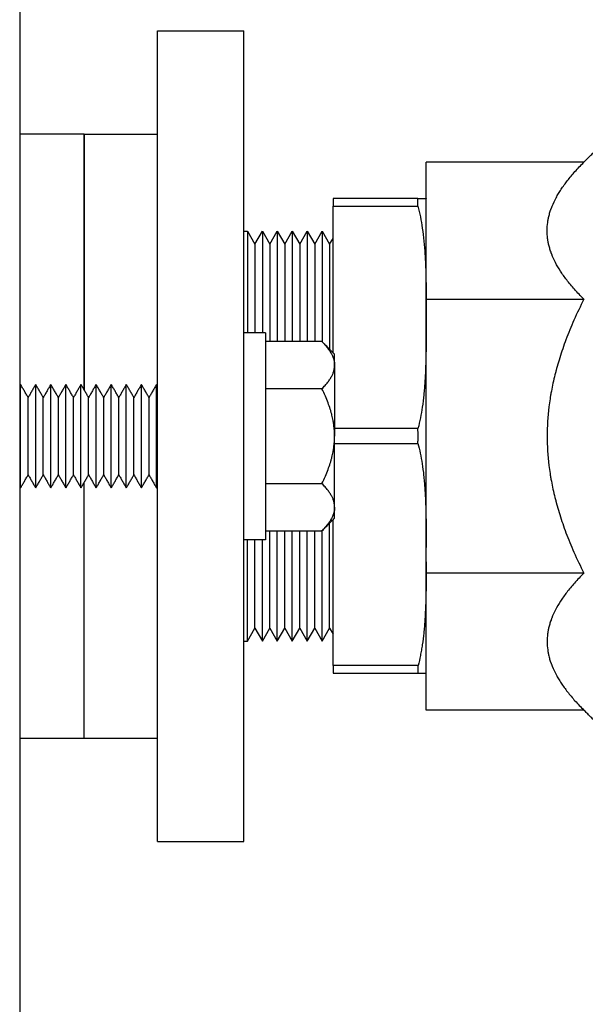
# Model space of a CAD drawing. Units: millimetres. Extents: x -1881 to 4693, y -1759 to 2152.
# Drawn here: x -1300 to -1234, y -646 to -532 of the extents above; entities that cross this region are included whole.
import ezdxf

# ---------------------------------------------------------------- set-up
doc = ezdxf.new("R2010")
doc.units = ezdxf.units.MM
doc.layers.add('BM_Visible', color=7, linetype='Continuous')

# ---------------------------------------------------------------- blocks, each defined once
blk = doc.blocks.new('*E5')
at = {"layer": 'BM_Visible', "extrusion": (0, 1, 0)}
for p, q in [((-272.2, 0, -827.05), (-253.95, 0, -827.05)), ((-253.95, 0, -842.93), (-272.2, 0, -842.93)), ((-272.2, 0, -890.56), (-253.95, 0, -890.56)), ((-272.2, 0, -874.68), (-253.95, 0, -874.68)), ((-253.95, 0, -842.93), (-253.95, 0, -827.05)), ((-253.95, 0, -890.56), (-253.95, 0, -874.68)), ((-253.95, 0, -874.68), (-253.95, 0, -842.93)), ((-253.01, 0, -885.41), (-243.15, 0, -885.41)), ((-243.15, 0, -886.27), (-253.01, 0, -886.27)), ((-252.99, 0, -857.91), (-243.33, 0, -857.91)), ((-243.33, 0, -859.64), (-252.99, 0, -859.64)), ((-252.98, 0, -831.27), (-243.15, 0, -831.27)), ((-243.15, 0, -832.14), (-252.98, 0, -832.14)), ((-242.75, 0, -836.56), (-243.15, 0, -835.88)), ((-242.75, 0, -881.06), (-243.15, 0, -881.74)), ((-243.15, 0, -831.27), (-243.15, 0, -832.14)), ((-243.15, 0, -885.41), (-243.15, 0, -886.27)), ((-243.15, 0, -885.41), (-243.15, 0, -868.49)), ((-243.15, 0, -849.13), (-243.15, 0, -832.14)), ((-241.89, 0, -835.06), (-242.75, 0, -836.56)), ((-241.89, 0, -882.56), (-242.75, 0, -881.06)), ((-241.02, 0, -836.56), (-241.89, 0, -835.06)), ((-241.02, 0, -881.06), (-241.89, 0, -882.56)), ((-235.33, 0, -864.29), (-241.86, 0, -864.29)), ((-241.86, 0, -853.32), (-235.33, 0, -853.32)), ((-235.33, 0, -869.78), (-241.86, 0, -869.78)), ((-241.86, 0, -847.84), (-235.33, 0, -847.84)), ((-240.16, 0, -835.06), (-241.02, 0, -836.56)), ((-240.16, 0, -882.56), (-241.02, 0, -881.06)), ((-239.29, 0, -836.56), (-240.16, 0, -835.06)), ((-239.29, 0, -881.06), (-240.16, 0, -882.56)), ((-238.42, 0, -835.06), (-239.29, 0, -836.56)), ((-238.42, 0, -882.56), (-239.29, 0, -881.06)), ((-237.56, 0, -836.56), (-238.42, 0, -835.06)), ((-237.56, 0, -881.06), (-238.42, 0, -882.56)), ((-236.69, 0, -835.06), (-237.56, 0, -836.56)), ((-236.69, 0, -882.56), (-237.56, 0, -881.06)), ((-235.83, 0, -836.56), (-236.69, 0, -835.06)), ((-235.83, 0, -881.06), (-236.69, 0, -882.56)), ((-234.96, 0, -835.06), (-235.83, 0, -836.56)), ((-234.96, 0, -882.56), (-235.83, 0, -881.06)), ((-235.33, 0, -858.81), (-235.33, 0, -870.81)), ((-235.33, 0, -846.81), (-235.33, 0, -858.81)), ((-235.33, 0, -870.81), (-232.83, 0, -870.81)), ((-235.33, 0, -846.81), (-232.83, 0, -846.81)), ((-234.09, 0, -836.56), (-234.96, 0, -835.06)), ((-234.09, 0, -881.06), (-234.96, 0, -882.56)), ((-233.23, 0, -835.06), (-234.09, 0, -836.56)), ((-233.23, 0, -882.56), (-234.09, 0, -881.06)), ((-232.83, 0, -835.06), (-233.23, 0, -835.06)), ((-232.83, 0, -882.56), (-233.23, 0, -882.56)), ((-232.83, 0, -847.28), (-232.83, 0, -822.69)), ((-232.83, 0, -894.92), (-232.83, 0, -870.33)), ((-222.83, 0, -811.81), (-232.83, 0, -811.81)), ((-222.83, 0, -905.81), (-232.83, 0, -905.81)), ((-214.33, 0, -823.81), (-222.83, 0, -823.81)), ((-214.33, 0, -893.81), (-222.83, 0, -893.81)), ((-222.83, 0, -894.92), (-222.83, 0, -870.33)), ((-222.83, 0, -847.28), (-222.83, 0, -822.69)), ((-206.85, 0, 624.19), (-206.85, 0, -940.81))]:
    blk.add_line(p, q, dxfattribs=at)
at = {"layer": 'BM_Visible'}
for points in [[(-272.2, 0, -827.05), (-273.66, 0, -825.6)], [(-273.66, 0, -892.01), (-272.2, 0, -890.56)], [(-243.33, 0, -849.31), (-241.86, 0, -847.84)], [(-241.86, 0, -869.78), (-243.33, 0, -868.31)], [(-222.7, 0, -864.81), (-222.83, 0, -864.59)], [(-222.83, 0, -853.02), (-222.7, 0, -852.81)], [(-221.83, 0, -863.29), (-222.7, 0, -864.81)], [(-222.7, 0, -852.81), (-221.83, 0, -854.32)], [(-220.95, 0, -864.81), (-221.83, 0, -863.29)], [(-221.83, 0, -854.32), (-220.95, 0, -852.81)], [(-220.08, 0, -863.29), (-220.95, 0, -864.81)], [(-220.95, 0, -852.81), (-220.08, 0, -854.32)], [(-219.2, 0, -864.81), (-220.08, 0, -863.29)], [(-220.08, 0, -854.32), (-219.2, 0, -852.81)], [(-218.33, 0, -863.29), (-219.2, 0, -864.81)], [(-219.2, 0, -852.81), (-218.33, 0, -854.32)], [(-217.45, 0, -864.81), (-218.33, 0, -863.29)], [(-218.33, 0, -854.32), (-217.45, 0, -852.81)], [(-216.58, 0, -863.29), (-217.45, 0, -864.81)], [(-217.45, 0, -852.81), (-216.58, 0, -854.32)], [(-215.7, 0, -864.81), (-216.58, 0, -863.29)], [(-216.58, 0, -854.32), (-215.7, 0, -852.81)], [(-214.83, 0, -863.29), (-215.7, 0, -864.81)], [(-215.7, 0, -852.81), (-214.83, 0, -854.32)], [(-213.95, 0, -864.81), (-214.83, 0, -863.29)], [(-214.83, 0, -854.32), (-213.95, 0, -852.81)], [(-206.85, 0, -893.81), (-214.33, 0, -893.81)], [(-214.33, 0, -823.81), (-206.85, 0, -823.81)], [(-213.08, 0, -863.29), (-213.95, 0, -864.81)], [(-213.95, 0, -852.81), (-213.08, 0, -854.32)], [(-212.2, 0, -864.81), (-213.08, 0, -863.29)], [(-213.08, 0, -854.32), (-212.2, 0, -852.81)], [(-211.33, 0, -863.29), (-212.2, 0, -864.81)], [(-212.2, 0, -852.81), (-211.33, 0, -854.32)], [(-210.45, 0, -864.81), (-211.33, 0, -863.29)], [(-211.33, 0, -854.32), (-210.45, 0, -852.81)], [(-209.58, 0, -863.29), (-210.45, 0, -864.81)], [(-210.45, 0, -852.81), (-209.58, 0, -854.32)], [(-208.7, 0, -864.81), (-209.58, 0, -863.29)], [(-209.58, 0, -854.32), (-208.7, 0, -852.81)], [(-207.83, 0, -863.29), (-208.7, 0, -864.81)], [(-208.7, 0, -852.81), (-207.83, 0, -854.32)], [(-206.95, 0, -864.81), (-207.83, 0, -863.29)], [(-207.83, 0, -854.32), (-206.95, 0, -852.81)], [(-206.85, 0, -864.64), (-206.95, 0, -864.81)], [(-206.95, 0, -852.81), (-206.85, 0, -852.98)]]:
    blk.add_open_spline(points, degree=1, dxfattribs=at)
for points, knots in [([(-272.2, 0, -842.93), (-271.82, 0, -842.55), (-271.46, 0, -842.17), (-270.8, 0, -841.42), (-270.5, 0, -841.06), (-270.09, 0, -840.52), (-269.96, 0, -840.35), (-269.72, 0, -840.01), (-269.6, 0, -839.84), (-269.28, 0, -839.34), (-269.09, 0, -839.01), (-268.76, 0, -838.36), (-268.61, 0, -838.04), (-268.47, 0, -837.68), (-268.46, 0, -837.64), (-268.43, 0, -837.59), (-268.43, 0, -837.57), (-268.41, 0, -837.53), (-268.41, 0, -837.51), (-268.37, 0, -837.41), (-268.34, 0, -837.33), (-268.27, 0, -837.1), (-268.22, 0, -836.95), (-268.14, 0, -836.64), (-268.11, 0, -836.49), (-268.08, 0, -836.32), (-268.07, 0, -836.3), (-268.07, 0, -836.28), (-268.07, 0, -836.27), (-268.06, 0, -836.25), (-268.06, 0, -836.24), (-268.05, 0, -836.19), (-268.05, 0, -836.15), (-268.03, 0, -836.04), (-268.02, 0, -835.96), (-267.97, 0, -835.59), (-267.95, 0, -835.29), (-267.95, 0, -834.99)], [2.022546, 2.022546, 2.022546, 2.022546, 2.285027, 2.285027, 2.527703, 2.527703, 2.642527, 2.642527, 2.753853, 2.753853, 2.966806, 2.966806, 3.169183, 3.169183, 3.193682, 3.193682, 3.205912, 3.205912, 3.218116, 3.218116, 3.266785, 3.266785, 3.363531, 3.363531, 3.457785, 3.457785, 3.469535, 3.469535, 3.475425, 3.475425, 3.481335, 3.481335, 3.504957, 3.504957, 3.552115, 3.552115, 3.737263, 3.737263, 3.737263, 3.737263]), ([(-267.95, 0, -834.99), (-267.95, 0, -834.67), (-267.97, 0, -834.36), (-268.03, 0, -833.96), (-268.04, 0, -833.88), (-268.05, 0, -833.78), (-268.06, 0, -833.76), (-268.06, 0, -833.73), (-268.07, 0, -833.72), (-268.07, 0, -833.7), (-268.07, 0, -833.69), (-268.08, 0, -833.64), (-268.09, 0, -833.6), (-268.13, 0, -833.41), (-268.17, 0, -833.25), (-268.25, 0, -832.93), (-268.3, 0, -832.77), (-268.37, 0, -832.57), (-268.38, 0, -832.53), (-268.4, 0, -832.48), (-268.41, 0, -832.47), (-268.41, 0, -832.45), (-268.42, 0, -832.44), (-268.43, 0, -832.41), (-268.43, 0, -832.39), (-268.47, 0, -832.29), (-268.5, 0, -832.22), (-268.67, 0, -831.81), (-268.82, 0, -831.49), (-269.03, 0, -831.09), (-269.08, 0, -831.01), (-269.17, 0, -830.84), (-269.22, 0, -830.76), (-269.37, 0, -830.51), (-269.47, 0, -830.35), (-269.8, 0, -829.85), (-270.05, 0, -829.51), (-270.58, 0, -828.83), (-270.87, 0, -828.48), (-271.5, 0, -827.77), (-271.85, 0, -827.41), (-272.2, 0, -827.05)], [0.307829, 0.307829, 0.307829, 0.307829, 0.504824, 0.504824, 0.554195, 0.554195, 0.566558, 0.566558, 0.572739, 0.572739, 0.578887, 0.578887, 0.603489, 0.603489, 0.702212, 0.702212, 0.801852, 0.801852, 0.826895, 0.826895, 0.833165, 0.833165, 0.839443, 0.839443, 0.852026, 0.852026, 0.902487, 0.902487, 1.107641, 1.107641, 1.160183, 1.160183, 1.213081, 1.213081, 1.319981, 1.319981, 1.541622, 1.541622, 1.774958, 1.774958, 2.022546, 2.022546, 2.022546, 2.022546]), ([(-272.2, 0, -842.93), (-271.8, 0, -843.73), (-271.42, 0, -844.55), (-270.73, 0, -846.11), (-270.42, 0, -846.86), (-269.87, 0, -848.32), (-269.63, 0, -849.02), (-269.3, 0, -850.06), (-269.21, 0, -850.39), (-269.09, 0, -850.81), (-269.07, 0, -850.89), (-269.03, 0, -851.01), (-269.02, 0, -851.05), (-269.01, 0, -851.11), (-269, 0, -851.12), (-269, 0, -851.14), (-269, 0, -851.15), (-268.99, 0, -851.18), (-268.98, 0, -851.2), (-268.93, 0, -851.38), (-268.89, 0, -851.55), (-268.69, 0, -852.33), (-268.56, 0, -852.96), (-268.41, 0, -853.74), (-268.38, 0, -853.89), (-268.33, 0, -854.19), (-268.31, 0, -854.34), (-268.24, 0, -854.79), (-268.2, 0, -855.09), (-268.02, 0, -856.53), (-267.95, 0, -857.66), (-267.95, 0, -858.81)], [0.307829, 0.307829, 0.307829, 0.307829, 0.586253, 0.586253, 0.837893, 0.837893, 1.067987, 1.067987, 1.175304, 1.175304, 1.201873, 1.201873, 1.215121, 1.215121, 1.21843, 1.21843, 1.221722, 1.221722, 1.228295, 1.228295, 1.280673, 1.280673, 1.479917, 1.479917, 1.527257, 1.527257, 1.57439, 1.57439, 1.668114, 1.668114, 2.022546, 2.022546, 2.022546, 2.022546]), ([(-267.95, 0, -858.81), (-267.95, 0, -859.95), (-268.02, 0, -861.09), (-268.2, 0, -862.52), (-268.24, 0, -862.82), (-268.31, 0, -863.27), (-268.33, 0, -863.42), (-268.38, 0, -863.72), (-268.41, 0, -863.87), (-268.56, 0, -864.65), (-268.69, 0, -865.28), (-268.89, 0, -866.07), (-268.93, 0, -866.23), (-268.98, 0, -866.42), (-268.99, 0, -866.44), (-269, 0, -866.47), (-269, 0, -866.48), (-269, 0, -866.5), (-269.01, 0, -866.51), (-269.02, 0, -866.56), (-269.03, 0, -866.6), (-269.07, 0, -866.72), (-269.09, 0, -866.81), (-269.21, 0, -867.22), (-269.3, 0, -867.56), (-269.63, 0, -868.59), (-269.87, 0, -869.3), (-270.42, 0, -870.75), (-270.73, 0, -871.5), (-271.42, 0, -873.07), (-271.8, 0, -873.88), (-272.2, 0, -874.68)], [2.022546, 2.022546, 2.022546, 2.022546, 2.377096, 2.377096, 2.470765, 2.470765, 2.517869, 2.517869, 2.565181, 2.565181, 2.764322, 2.764322, 2.816723, 2.816723, 2.823299, 2.823299, 2.826592, 2.826592, 2.829902, 2.829902, 2.843156, 2.843156, 2.869736, 2.869736, 2.977099, 2.977099, 3.207281, 3.207281, 3.458979, 3.458979, 3.737263, 3.737263, 3.737263, 3.737263]), ([(-272.2, 0, -874.68), (-271.82, 0, -875.06), (-271.46, 0, -875.45), (-270.8, 0, -876.19), (-270.5, 0, -876.55), (-270.09, 0, -877.09), (-269.96, 0, -877.26), (-269.72, 0, -877.61), (-269.6, 0, -877.78), (-269.28, 0, -878.28), (-269.09, 0, -878.61), (-268.76, 0, -879.25), (-268.61, 0, -879.57), (-268.47, 0, -879.93), (-268.46, 0, -879.97), (-268.43, 0, -880.03), (-268.43, 0, -880.05), (-268.41, 0, -880.09), (-268.41, 0, -880.11), (-268.37, 0, -880.2), (-268.34, 0, -880.28), (-268.27, 0, -880.51), (-268.22, 0, -880.67), (-268.14, 0, -880.97), (-268.11, 0, -881.12), (-268.08, 0, -881.29), (-268.07, 0, -881.31), (-268.07, 0, -881.34), (-268.07, 0, -881.35), (-268.06, 0, -881.37), (-268.06, 0, -881.38), (-268.05, 0, -881.43), (-268.05, 0, -881.46), (-268.03, 0, -881.58), (-268.02, 0, -881.65), (-267.97, 0, -882.03), (-267.95, 0, -882.32), (-267.95, 0, -882.62)], [0.307829, 0.307829, 0.307829, 0.307829, 0.570427, 0.570427, 0.81298, 0.81298, 0.927808, 0.927808, 1.039136, 1.039136, 1.252042, 1.252042, 1.454523, 1.454523, 1.479014, 1.479014, 1.49124, 1.49124, 1.503441, 1.503441, 1.552095, 1.552095, 1.648813, 1.648813, 1.743065, 1.743065, 1.754815, 1.754815, 1.760704, 1.760704, 1.766615, 1.766615, 1.790236, 1.790236, 1.837393, 1.837393, 2.022546, 2.022546, 2.022546, 2.022546]), ([(-267.95, 0, -882.62), (-267.95, 0, -882.94), (-267.97, 0, -883.26), (-268.03, 0, -883.65), (-268.04, 0, -883.73), (-268.05, 0, -883.83), (-268.06, 0, -883.85), (-268.06, 0, -883.88), (-268.06, 0, -883.88), (-268.07, 0, -883.89), (-268.07, 0, -883.9), (-268.07, 0, -883.91), (-268.07, 0, -883.92), (-268.08, 0, -883.97), (-268.09, 0, -884.01), (-268.13, 0, -884.21), (-268.17, 0, -884.37), (-268.25, 0, -884.68), (-268.3, 0, -884.84), (-268.37, 0, -885.04), (-268.38, 0, -885.08), (-268.4, 0, -885.13), (-268.41, 0, -885.14), (-268.41, 0, -885.16), (-268.42, 0, -885.17), (-268.43, 0, -885.2), (-268.43, 0, -885.22), (-268.47, 0, -885.32), (-268.5, 0, -885.4), (-268.67, 0, -885.8), (-268.82, 0, -886.13), (-269.03, 0, -886.53), (-269.08, 0, -886.61), (-269.17, 0, -886.77), (-269.22, 0, -886.85), (-269.37, 0, -887.1), (-269.47, 0, -887.27), (-269.8, 0, -887.77), (-270.05, 0, -888.1), (-270.58, 0, -888.79), (-270.87, 0, -889.14), (-271.5, 0, -889.84), (-271.85, 0, -890.2), (-272.2, 0, -890.56)], [2.022546, 2.022546, 2.022546, 2.022546, 2.219435, 2.219435, 2.268832, 2.268832, 2.281201, 2.281201, 2.284295, 2.284295, 2.287387, 2.287387, 2.293537, 2.293537, 2.318153, 2.318153, 2.416928, 2.416928, 2.516513, 2.516513, 2.541542, 2.541542, 2.547809, 2.547809, 2.554083, 2.554083, 2.566658, 2.566658, 2.617092, 2.617092, 2.822367, 2.822367, 2.874901, 2.874901, 2.927791, 2.927791, 3.034675, 3.034675, 3.256337, 3.256337, 3.489733, 3.489733, 3.737263, 3.737263, 3.737263, 3.737263]), ([(-252.98, 0, -831.27), (-253.02, 0, -831.27), (-253.09, 0, -831.27), (-253.18, 0, -831.27), (-253.25, 0, -831.27), (-253.32, 0, -831.27), (-253.39, 0, -831.27), (-253.46, 0, -831.27), (-253.53, 0, -831.27), (-253.59, 0, -831.27), (-253.63, 0, -831.27), (-253.67, 0, -831.27), (-253.7, 0, -831.27), (-253.74, 0, -831.27), (-253.77, 0, -831.27), (-253.8, 0, -831.27), (-253.83, 0, -831.27), (-253.84, 0, -831.27), (-253.86, 0, -831.27), (-253.88, 0, -831.27), (-253.89, 0, -831.27), (-253.9, 0, -831.27), (-253.91, 0, -831.27), (-253.92, 0, -831.27), (-253.93, 0, -831.27), (-253.93, 0, -831.27), (-253.94, 0, -831.27), (-253.94, 0, -831.27), (-253.94, 0, -831.27), (-253.95, 0, -831.27), (-253.95, 0, -831.27)], [38.343215, 38.343215, 38.343215, 38.343215, 43.203284, 45.633318, 48.063353, 50.493387, 52.923422, 55.353456, 57.783491, 60.213525, 61.428542, 62.64356, 63.858577, 65.073594, 66.288611, 67.503628, 68.111137, 68.718646, 69.326154, 69.933663, 70.541172, 70.844926, 71.14868, 71.452434, 71.756189, 71.908066, 72.059943, 72.135882, 72.21182, 72.363697, 72.363697, 72.363697, 72.363697]), ([(-253.95, 0, -873.39), (-253.95, 0, -873.98), (-253.94, 0, -874.59), (-253.93, 0, -875.76), (-253.93, 0, -876.35), (-253.91, 0, -877.07), (-253.91, 0, -877.21), (-253.9, 0, -877.49), (-253.9, 0, -877.62), (-253.89, 0, -878.04), (-253.88, 0, -878.32), (-253.86, 0, -878.86), (-253.84, 0, -879.12), (-253.83, 0, -879.39), (-253.83, 0, -879.4), (-253.83, 0, -879.41), (-253.83, 0, -879.42), (-253.83, 0, -879.45), (-253.83, 0, -879.46), (-253.82, 0, -879.51), (-253.82, 0, -879.55), (-253.82, 0, -879.64), (-253.81, 0, -879.71), (-253.8, 0, -879.91), (-253.79, 0, -880.04), (-253.77, 0, -880.41), (-253.75, 0, -880.66), (-253.71, 0, -881.14), (-253.68, 0, -881.39), (-253.61, 0, -882.08), (-253.56, 0, -882.53), (-253.46, 0, -883.2), (-253.42, 0, -883.41), (-253.35, 0, -883.83), (-253.31, 0, -884.04), (-253.19, 0, -884.63), (-253.11, 0, -885.02), (-253.01, 0, -885.41)], [38.428022, 38.428022, 38.428022, 38.428022, 43.442568, 43.442568, 48.372311, 48.372311, 49.542849, 49.542849, 50.728308, 50.728308, 53.098606, 53.098606, 55.315275, 55.315275, 55.384554, 55.384554, 55.454214, 55.454214, 55.593609, 55.593609, 55.87228, 55.87228, 56.429156, 56.429156, 57.54113, 57.54113, 59.619195, 59.619195, 61.692695, 61.692695, 65.563484, 65.563484, 67.368688, 67.368688, 69.167505, 69.167505, 72.525157, 72.525157, 72.525157, 72.525157]), ([(-253.01, 0, -886.27), (-253.1, 0, -886.27), (-253.19, 0, -886.27), (-253.31, 0, -886.27), (-253.35, 0, -886.27), (-253.39, 0, -886.27), (-253.39, 0, -886.27), (-253.4, 0, -886.27), (-253.4, 0, -886.27), (-253.42, 0, -886.27), (-253.43, 0, -886.27), (-253.45, 0, -886.27), (-253.47, 0, -886.27), (-253.55, 0, -886.27), (-253.6, 0, -886.27), (-253.65, 0, -886.27), (-253.66, 0, -886.27), (-253.66, 0, -886.27), (-253.67, 0, -886.27), (-253.68, 0, -886.27), (-253.68, 0, -886.27), (-253.7, 0, -886.27), (-253.71, 0, -886.27), (-253.74, 0, -886.27), (-253.76, 0, -886.27), (-253.78, 0, -886.27), (-253.79, 0, -886.27), (-253.8, 0, -886.27), (-253.81, 0, -886.27), (-253.81, 0, -886.27), (-253.82, 0, -886.27), (-253.82, 0, -886.27), (-253.82, 0, -886.27), (-253.82, 0, -886.27), (-253.82, 0, -886.27), (-253.82, 0, -886.27), (-253.82, 0, -886.27), (-253.84, 0, -886.27), (-253.85, 0, -886.27), (-253.87, 0, -886.27), (-253.88, 0, -886.27), (-253.89, 0, -886.27), (-253.9, 0, -886.27), (-253.9, 0, -886.27), (-253.91, 0, -886.27), (-253.92, 0, -886.27), (-253.93, 0, -886.27), (-253.94, 0, -886.27), (-253.95, 0, -886.27), (-253.95, 0, -886.27)], [38.456201, 38.456201, 38.456201, 38.456201, 41.831027, 41.831027, 43.636227, 43.636227, 43.86324, 43.86324, 44.090332, 44.090332, 44.541898, 44.541898, 45.447396, 45.447396, 49.325128, 49.325128, 49.584577, 49.584577, 49.843998, 49.843998, 50.361435, 50.361435, 51.397581, 51.397581, 53.475365, 53.475365, 54.585211, 54.585211, 55.141035, 55.141035, 55.419182, 55.419182, 55.558315, 55.558315, 55.627547, 55.627547, 55.696741, 55.696741, 57.911031, 57.911031, 60.273093, 60.273093, 61.454184, 61.454184, 62.622753, 62.622753, 67.548075, 67.548075, 72.578835, 72.578835, 72.578835, 72.578835]), ([(-252.98, 0, -832.14), (-253.09, 0, -832.56), (-253.18, 0, -832.97), (-253.35, 0, -833.82), (-253.43, 0, -834.25), (-253.56, 0, -835.19), (-253.62, 0, -835.69), (-253.72, 0, -836.7), (-253.76, 0, -837.21), (-253.81, 0, -838.01), (-253.83, 0, -838.3), (-253.86, 0, -838.9), (-253.87, 0, -839.2), (-253.89, 0, -839.79), (-253.9, 0, -840.09), (-253.91, 0, -840.69), (-253.92, 0, -840.98), (-253.93, 0, -841.62), (-253.93, 0, -841.96), (-253.94, 0, -842.63), (-253.94, 0, -842.97), (-253.95, 0, -843.95), (-253.95, 0, -844.63), (-253.95, 0, -845.6), (-253.95, 0, -845.91), (-253.94, 0, -846.55), (-253.94, 0, -846.87), (-253.94, 0, -847.52), (-253.94, 0, -847.85), (-253.93, 0, -848.51), (-253.92, 0, -848.84), (-253.91, 0, -849.74), (-253.89, 0, -850.31), (-253.86, 0, -851.15), (-253.85, 0, -851.43), (-253.82, 0, -852), (-253.8, 0, -852.28), (-253.77, 0, -852.8), (-253.75, 0, -853.03), (-253.72, 0, -853.39), (-253.71, 0, -853.51), (-253.69, 0, -853.76), (-253.68, 0, -853.88), (-253.62, 0, -854.48), (-253.56, 0, -854.96), (-253.42, 0, -855.86), (-253.35, 0, -856.28), (-253.19, 0, -857.1), (-253.1, 0, -857.5), (-252.99, 0, -857.91)], [38.371529, 38.371529, 38.371529, 38.371529, 40.059128, 40.059128, 41.782068, 41.782068, 43.783048, 43.783048, 45.783014, 45.783014, 46.957385, 46.957385, 48.134794, 48.134794, 49.316966, 49.316966, 50.486009, 50.486009, 51.831736, 51.831736, 53.160843, 53.160843, 55.710272, 55.710272, 56.968883, 56.968883, 58.232677, 58.232677, 59.53718, 59.53718, 60.842435, 60.842435, 63.075479, 63.075479, 64.188887, 64.188887, 65.299118, 65.299118, 66.247491, 66.247491, 66.721601, 66.721601, 67.20802, 67.20802, 69.117902, 69.117902, 70.786912, 70.786912, 72.417589, 72.417589, 72.417589, 72.417589]), ([(-252.99, 0, -859.64), (-253.09, 0, -860.02), (-253.18, 0, -860.4), (-253.34, 0, -861.19), (-253.41, 0, -861.6), (-253.54, 0, -862.45), (-253.6, 0, -862.9), (-253.67, 0, -863.58), (-253.69, 0, -863.82), (-253.74, 0, -864.3), (-253.76, 0, -864.54), (-253.79, 0, -865.03), (-253.81, 0, -865.29), (-253.84, 0, -865.81), (-253.85, 0, -866.07), (-253.88, 0, -866.88), (-253.9, 0, -867.44), (-253.92, 0, -868.3), (-253.92, 0, -868.6), (-253.93, 0, -869.2), (-253.94, 0, -869.5), (-253.94, 0, -870.12), (-253.94, 0, -870.43), (-253.95, 0, -871.07), (-253.95, 0, -871.39), (-253.95, 0, -871.7)], [38.428022, 38.428022, 38.428022, 38.428022, 41.704856, 41.704856, 45.210772, 45.210772, 48.978431, 48.978431, 51.000236, 51.000236, 53.023431, 53.023431, 55.210207, 55.210207, 57.386602, 57.386602, 62.084475, 62.084475, 64.622114, 64.622114, 67.155413, 67.155413, 69.841117, 69.841117, 72.525157, 72.525157, 72.525157, 72.525157]), ([(-253.01, 0, -886.27), (-253.01, 0, -886.24), (-253.01, 0, -886.2), (-253.01, 0, -886.16), (-253.01, 0, -886.15), (-253.01, 0, -886.13), (-253.01, 0, -886.12), (-253.01, 0, -886.09), (-253.01, 0, -886.07), (-253.01, 0, -886.04), (-253.01, 0, -886.02), (-253.01, 0, -885.98), (-253.01, 0, -885.97), (-253.01, 0, -885.91), (-253.01, 0, -885.88), (-253.01, 0, -885.8), (-253.01, 0, -885.77), (-253.01, 0, -885.71), (-253.01, 0, -885.7), (-253.01, 0, -885.66), (-253.01, 0, -885.64), (-253.01, 0, -885.61), (-253.01, 0, -885.59), (-253.01, 0, -885.56), (-253.01, 0, -885.55), (-253.01, 0, -885.53), (-253.01, 0, -885.52), (-253.01, 0, -885.48), (-253.01, 0, -885.44), (-253.01, 0, -885.41)], [31.02236, 31.02236, 31.02236, 31.02236, 33.177222, 33.177222, 33.719323, 33.719323, 34.258919, 34.258919, 35.335168, 35.335168, 36.418002, 36.418002, 37.495495, 37.495495, 39.657115, 39.657115, 41.818607, 41.818607, 42.896085, 42.896085, 43.978851, 43.978851, 45.055164, 45.055164, 45.594805, 45.594805, 46.136915, 46.136915, 48.291214, 48.291214, 48.291214, 48.291214]), ([(-252.99, 0, -859.64), (-252.99, 0, -859.57), (-252.99, 0, -859.49), (-252.99, 0, -859.4), (-252.99, 0, -859.39), (-252.99, 0, -859.35), (-253, 0, -859.33), (-253, 0, -859.28), (-253, 0, -859.24), (-253, 0, -859.17), (-253, 0, -859.13), (-253, 0, -859.06), (-253, 0, -859.02), (-253, 0, -858.92), (-253, 0, -858.85), (-253, 0, -858.7), (-253, 0, -858.63), (-253, 0, -858.52), (-253, 0, -858.49), (-253, 0, -858.41), (-253, 0, -858.38), (-253, 0, -858.3), (-252.99, 0, -858.27), (-252.99, 0, -858.21), (-252.99, 0, -858.2), (-252.99, 0, -858.16), (-252.99, 0, -858.14), (-252.99, 0, -858.05), (-252.99, 0, -857.98), (-252.99, 0, -857.91)], [21.312274, 21.312274, 21.312274, 21.312274, 25.974065, 25.974065, 27.143511, 27.143511, 28.307358, 28.307358, 30.629037, 30.629037, 32.957855, 32.957855, 35.27515, 35.27515, 39.909308, 39.909308, 44.548023, 44.548023, 46.866428, 46.866428, 49.196366, 49.196366, 51.51906, 51.51906, 52.683429, 52.683429, 53.853287, 53.853287, 58.517855, 58.517855, 58.517855, 58.517855]), ([(-252.98, 0, -832.14), (-252.98, 0, -832.1), (-252.98, 0, -832.07), (-252.98, 0, -832.02), (-252.98, 0, -832.01), (-252.98, 0, -831.99), (-252.98, 0, -831.99), (-252.98, 0, -831.96), (-252.98, 0, -831.94), (-252.98, 0, -831.9), (-252.98, 0, -831.89), (-252.98, 0, -831.85), (-252.98, 0, -831.83), (-252.98, 0, -831.78), (-252.98, 0, -831.74), (-252.98, 0, -831.67), (-252.98, 0, -831.63), (-252.98, 0, -831.58), (-252.98, 0, -831.56), (-252.98, 0, -831.52), (-252.98, 0, -831.51), (-252.98, 0, -831.47), (-252.98, 0, -831.45), (-252.98, 0, -831.43), (-252.98, 0, -831.42), (-252.98, 0, -831.4), (-252.98, 0, -831.39), (-252.98, 0, -831.34), (-252.98, 0, -831.31), (-252.98, 0, -831.27)], [41.191994, 41.191994, 41.191994, 41.191994, 44.071587, 44.071587, 44.795506, 44.795506, 45.515984, 45.515984, 46.953162, 46.953162, 48.397994, 48.397994, 49.835527, 49.835527, 52.716826, 52.716826, 55.59495, 55.59495, 57.028465, 57.028465, 58.468893, 58.468893, 59.899442, 59.899442, 60.616786, 60.616786, 61.337337, 61.337337, 64.197722, 64.197722, 64.197722, 64.197722]), ([(-243.33, 0, -850.58), (-243.33, 0, -850.46), (-243.33, 0, -850.28), (-243.33, 0, -850.03), (-243.33, 0, -849.85), (-243.33, 0, -849.61), (-243.33, 0, -849.43), (-243.33, 0, -849.31)], [2.6179939, 2.6179939, 2.6179939, 2.6179939, 2.7675935, 2.8423934, 2.9171932, 2.991993, 3.1415927, 3.1415927, 3.1415927, 3.1415927]), ([(-241.86, 0, -847.84), (-241.98, 0, -847.96), (-242.1, 0, -848.09), (-242.32, 0, -848.33), (-242.42, 0, -848.45), (-242.69, 0, -848.8), (-242.84, 0, -849.03), (-243.03, 0, -849.37), (-243.08, 0, -849.48), (-243.13, 0, -849.62), (-243.15, 0, -849.65), (-243.16, 0, -849.68), (-243.16, 0, -849.69), (-243.17, 0, -849.7), (-243.17, 0, -849.71), (-243.18, 0, -849.73), (-243.18, 0, -849.74), (-243.2, 0, -849.81), (-243.22, 0, -849.87), (-243.25, 0, -849.98), (-243.26, 0, -850.03), (-243.28, 0, -850.1), (-243.28, 0, -850.11), (-243.29, 0, -850.13), (-243.29, 0, -850.14), (-243.29, 0, -850.16), (-243.29, 0, -850.16), (-243.3, 0, -850.2), (-243.3, 0, -850.22), (-243.32, 0, -850.36), (-243.33, 0, -850.47), (-243.33, 0, -850.58)], [0, 0, 0, 0, 1.648994, 1.648994, 3.205145, 3.205145, 6.100496, 6.100496, 7.468651, 7.468651, 7.80576, 7.80576, 7.889817, 7.889817, 7.973556, 7.973556, 8.140497, 8.140497, 8.804698, 8.804698, 9.463884, 9.463884, 9.628153, 9.628153, 9.710344, 9.710344, 9.792708, 9.792708, 10.121627, 10.121627, 11.436026, 11.436026, 11.436026, 11.436026]), ([(-243.33, 0, -867.03), (-243.33, 0, -867.14), (-243.32, 0, -867.25), (-243.3, 0, -867.39), (-243.3, 0, -867.42), (-243.29, 0, -867.45), (-243.29, 0, -867.46), (-243.29, 0, -867.47), (-243.29, 0, -867.48), (-243.28, 0, -867.5), (-243.28, 0, -867.51), (-243.26, 0, -867.58), (-243.25, 0, -867.64), (-243.22, 0, -867.75), (-243.2, 0, -867.8), (-243.18, 0, -867.87), (-243.18, 0, -867.88), (-243.17, 0, -867.9), (-243.17, 0, -867.91), (-243.16, 0, -867.93), (-243.16, 0, -867.93), (-243.15, 0, -867.97), (-243.13, 0, -867.99), (-243.08, 0, -868.13), (-243.03, 0, -868.25), (-242.84, 0, -868.59), (-242.69, 0, -868.82), (-242.42, 0, -869.17), (-242.32, 0, -869.29), (-242.1, 0, -869.53), (-241.98, 0, -869.65), (-241.86, 0, -869.78)], [0, 0, 0, 0, 1.313704, 1.313704, 1.642793, 1.642793, 1.7252, 1.7252, 1.807435, 1.807435, 1.971791, 1.971791, 2.631321, 2.631321, 3.295159, 3.295159, 3.462008, 3.462008, 3.545699, 3.545699, 3.629711, 3.629711, 3.966633, 3.966633, 5.335525, 5.335525, 8.230873, 8.230873, 9.787394, 9.787394, 11.436026, 11.436026, 11.436026, 11.436026]), ([(-243.33, 0, -868.31), (-243.33, 0, -868.19), (-243.33, 0, -868), (-243.33, 0, -867.76), (-243.33, 0, -867.58), (-243.33, 0, -867.34), (-243.33, 0, -867.16), (-243.33, 0, -867.03)], [0, 0, 0, 0, 0.1495997, 0.2243995, 0.2991993, 0.3739991, 0.5235988, 0.5235988, 0.5235988, 0.5235988]), ([(-241.86, 0, -864.29), (-242, 0, -864.02), (-242.13, 0, -863.74), (-242.37, 0, -863.19), (-242.47, 0, -862.94), (-242.66, 0, -862.43), (-242.74, 0, -862.19), (-242.86, 0, -861.83), (-242.89, 0, -861.72), (-242.94, 0, -861.54), (-242.96, 0, -861.49), (-242.99, 0, -861.37), (-243, 0, -861.32), (-243.07, 0, -861.05), (-243.12, 0, -860.83), (-243.16, 0, -860.58), (-243.17, 0, -860.56), (-243.18, 0, -860.51), (-243.18, 0, -860.48), (-243.19, 0, -860.4), (-243.2, 0, -860.35), (-243.23, 0, -860.2), (-243.24, 0, -860.09), (-243.3, 0, -859.6), (-243.33, 0, -859.2), (-243.33, 0, -858.81)], [0, 0, 0, 0, 1.853594, 1.853594, 3.53129, 3.53129, 5.067214, 5.067214, 5.78371, 5.78371, 6.13754, 6.13754, 6.486462, 6.486462, 7.815098, 7.815098, 7.973381, 7.973381, 8.13114, 8.13114, 8.445602, 8.445602, 9.070906, 9.070906, 11.436026, 11.436026, 11.436026, 11.436026]), ([(-243.33, 0, -858.81), (-243.33, 0, -858.41), (-243.3, 0, -858.02), (-243.24, 0, -857.52), (-243.23, 0, -857.42), (-243.2, 0, -857.26), (-243.19, 0, -857.21), (-243.18, 0, -857.13), (-243.18, 0, -857.11), (-243.17, 0, -857.06), (-243.16, 0, -857.03), (-243.12, 0, -856.79), (-243.07, 0, -856.57), (-243, 0, -856.3), (-242.99, 0, -856.24), (-242.96, 0, -856.13), (-242.94, 0, -856.07), (-242.89, 0, -855.9), (-242.86, 0, -855.78), (-242.74, 0, -855.42), (-242.66, 0, -855.18), (-242.47, 0, -854.68), (-242.37, 0, -854.42), (-242.13, 0, -853.88), (-242, 0, -853.6), (-241.86, 0, -853.32)], [0, 0, 0, 0, 2.365152, 2.365152, 2.990432, 2.990432, 3.304882, 3.304882, 3.462635, 3.462635, 3.620912, 3.620912, 4.950245, 4.950245, 5.299008, 5.299008, 5.652681, 5.652681, 6.368846, 6.368846, 7.903786, 7.903786, 9.581476, 9.581476, 11.436026, 11.436026, 11.436026, 11.436026]), ([(-243.33, 0, -867.03), (-243.33, 0, -866.93), (-243.32, 0, -866.83), (-243.3, 0, -866.7), (-243.3, 0, -866.67), (-243.29, 0, -866.63), (-243.29, 0, -866.62), (-243.29, 0, -866.6), (-243.29, 0, -866.59), (-243.28, 0, -866.58), (-243.28, 0, -866.57), (-243.27, 0, -866.52), (-243.26, 0, -866.46), (-243.23, 0, -866.36), (-243.22, 0, -866.3), (-243.19, 0, -866.22), (-243.18, 0, -866.2), (-243.17, 0, -866.16), (-243.17, 0, -866.16), (-243.16, 0, -866.14), (-243.16, 0, -866.14), (-243.15, 0, -866.12), (-243.15, 0, -866.1), (-243.1, 0, -865.98), (-243.05, 0, -865.87), (-242.93, 0, -865.65), (-242.86, 0, -865.53), (-242.71, 0, -865.3), (-242.63, 0, -865.18), (-242.44, 0, -864.94), (-242.34, 0, -864.81), (-242.11, 0, -864.55), (-241.99, 0, -864.42), (-241.86, 0, -864.29)], [0, 0, 0, 0, 1.235734, 1.235734, 1.550051, 1.550051, 1.707492, 1.707492, 1.786144, 1.786144, 1.864633, 1.864633, 2.494258, 2.494258, 3.139351, 3.139351, 3.463875, 3.463875, 3.545333, 3.545333, 3.627059, 3.627059, 3.790769, 3.790769, 5.141619, 5.141619, 6.562624, 6.562624, 8.07013, 8.07013, 9.687102, 9.687102, 11.436026, 11.436026, 11.436026, 11.436026]), ([(-241.86, 0, -853.32), (-241.99, 0, -853.19), (-242.11, 0, -853.06), (-242.34, 0, -852.8), (-242.44, 0, -852.68), (-242.63, 0, -852.43), (-242.71, 0, -852.32), (-242.86, 0, -852.08), (-242.93, 0, -851.97), (-243.05, 0, -851.74), (-243.1, 0, -851.64), (-243.15, 0, -851.51), (-243.15, 0, -851.5), (-243.16, 0, -851.48), (-243.16, 0, -851.47), (-243.17, 0, -851.46), (-243.17, 0, -851.45), (-243.18, 0, -851.42), (-243.19, 0, -851.39), (-243.22, 0, -851.31), (-243.23, 0, -851.26), (-243.26, 0, -851.15), (-243.27, 0, -851.1), (-243.28, 0, -851.04), (-243.28, 0, -851.03), (-243.29, 0, -851.02), (-243.29, 0, -851.01), (-243.29, 0, -850.99), (-243.29, 0, -850.98), (-243.3, 0, -850.94), (-243.3, 0, -850.92), (-243.32, 0, -850.79), (-243.33, 0, -850.68), (-243.33, 0, -850.58)], [0, 0, 0, 0, 1.748165, 1.748165, 3.365935, 3.365935, 4.874319, 4.874319, 6.294662, 6.294662, 7.644864, 7.644864, 7.808625, 7.808625, 7.890377, 7.890377, 7.971861, 7.971861, 8.296485, 8.296485, 8.941778, 8.941778, 9.571422, 9.571422, 9.649914, 9.649914, 9.728568, 9.728568, 9.886014, 9.886014, 10.200341, 10.200341, 11.436026, 11.436026, 11.436026, 11.436026]), ([(-242.75, 0, -836.56), (-242.75, 0, -837.72), (-242.75, 0, -839.46), (-242.75, 0, -841.78), (-242.75, 0, -843.52), (-242.75, 0, -845.84), (-242.75, 0, -847.58), (-242.75, 0, -848.74)], [0.483637, 0.483637, 0.483637, 0.483637, 0.794254, 0.949562, 1.104871, 1.260179, 1.570796, 1.570796, 1.570796, 1.570796]), ([(-242.75, 0, -881.06), (-242.75, 0, -879.9), (-242.75, 0, -878.16), (-242.75, 0, -875.84), (-242.75, 0, -874.1), (-242.75, 0, -871.78), (-242.75, 0, -870.04), (-242.75, 0, -868.88)], [4.712389, 4.712389, 4.712389, 4.712389, 5.023006, 5.178314, 5.333623, 5.488931, 5.799548, 5.799548, 5.799548, 5.799548]), ([(-241.89, 0, -835.06), (-241.89, 0, -836.28), (-241.89, 0, -838.11), (-241.89, 0, -840.55), (-241.89, 0, -842.38), (-241.89, 0, -844.82), (-241.89, 0, -846.65), (-241.89, 0, -847.87)], [0.492235, 0.492235, 0.492235, 0.492235, 0.800396, 0.954476, 1.108556, 1.262636, 1.570796, 1.570796, 1.570796, 1.570796]), ([(-241.89, 0, -882.56), (-241.89, 0, -881.34), (-241.89, 0, -879.51), (-241.89, 0, -877.07), (-241.89, 0, -875.24), (-241.89, 0, -872.8), (-241.89, 0, -870.97), (-241.89, 0, -869.75)], [4.712389, 4.712389, 4.712389, 4.712389, 5.020549, 5.174629, 5.32871, 5.48279, 5.79095, 5.79095, 5.79095, 5.79095]), ([(-241.02, 0, -836.56), (-241.02, 0, -837.63), (-241.02, 0, -839.24), (-241.02, 0, -841.39), (-241.02, 0, -843), (-241.02, 0, -845.15), (-241.02, 0, -846.76), (-241.02, 0, -847.84)], [0.528008, 0.528008, 0.528008, 0.528008, 0.825947, 0.974917, 1.123887, 1.272857, 1.570796, 1.570796, 1.570796, 1.570796]), ([(-241.02, 0, -881.06), (-241.02, 0, -879.98), (-241.02, 0, -878.37), (-241.02, 0, -876.22), (-241.02, 0, -874.61), (-241.02, 0, -872.46), (-241.02, 0, -870.85), (-241.02, 0, -869.78)], [4.712389, 4.712389, 4.712389, 4.712389, 5.010329, 5.159298, 5.308268, 5.457238, 5.755178, 5.755178, 5.755178, 5.755178]), ([(-240.16, 0, -835.06), (-240.16, 0, -836.27), (-240.16, 0, -838.1), (-240.16, 0, -840.53), (-240.16, 0, -842.36), (-240.16, 0, -844.79), (-240.16, 0, -846.62), (-240.16, 0, -847.84)], [0.493702, 0.493702, 0.493702, 0.493702, 0.801443, 0.955314, 1.109184, 1.263055, 1.570796, 1.570796, 1.570796, 1.570796]), ([(-240.16, 0, -882.56), (-240.16, 0, -881.34), (-240.16, 0, -879.51), (-240.16, 0, -877.08), (-240.16, 0, -875.25), (-240.16, 0, -872.82), (-240.16, 0, -870.99), (-240.16, 0, -869.78)], [4.712389, 4.712389, 4.712389, 4.712389, 5.02013, 5.174001, 5.327872, 5.481742, 5.789484, 5.789484, 5.789484, 5.789484]), ([(-239.29, 0, -836.56), (-239.29, 0, -837.63), (-239.29, 0, -839.24), (-239.29, 0, -841.39), (-239.29, 0, -843), (-239.29, 0, -845.15), (-239.29, 0, -846.76), (-239.29, 0, -847.84)], [0.528008, 0.528008, 0.528008, 0.528008, 0.825947, 0.974917, 1.123887, 1.272857, 1.570796, 1.570796, 1.570796, 1.570796]), ([(-239.29, 0, -881.06), (-239.29, 0, -879.98), (-239.29, 0, -878.37), (-239.29, 0, -876.22), (-239.29, 0, -874.61), (-239.29, 0, -872.46), (-239.29, 0, -870.85), (-239.29, 0, -869.78)], [4.712389, 4.712389, 4.712389, 4.712389, 5.010329, 5.159298, 5.308268, 5.457238, 5.755178, 5.755178, 5.755178, 5.755178]), ([(-238.42, 0, -835.06), (-238.42, 0, -836.27), (-238.42, 0, -838.1), (-238.42, 0, -840.53), (-238.42, 0, -842.36), (-238.42, 0, -844.79), (-238.42, 0, -846.62), (-238.42, 0, -847.84)], [0.493702, 0.493702, 0.493702, 0.493702, 0.801443, 0.955314, 1.109184, 1.263055, 1.570796, 1.570796, 1.570796, 1.570796]), ([(-238.42, 0, -882.56), (-238.42, 0, -881.34), (-238.42, 0, -879.51), (-238.42, 0, -877.08), (-238.42, 0, -875.25), (-238.42, 0, -872.82), (-238.42, 0, -870.99), (-238.42, 0, -869.78)], [4.712389, 4.712389, 4.712389, 4.712389, 5.02013, 5.174001, 5.327872, 5.481742, 5.789484, 5.789484, 5.789484, 5.789484]), ([(-237.56, 0, -836.56), (-237.56, 0, -837.63), (-237.56, 0, -839.24), (-237.56, 0, -841.39), (-237.56, 0, -843), (-237.56, 0, -845.15), (-237.56, 0, -846.76), (-237.56, 0, -847.84)], [0.528008, 0.528008, 0.528008, 0.528008, 0.825947, 0.974917, 1.123887, 1.272857, 1.570796, 1.570796, 1.570796, 1.570796]), ([(-237.56, 0, -881.06), (-237.56, 0, -879.98), (-237.56, 0, -878.37), (-237.56, 0, -876.22), (-237.56, 0, -874.61), (-237.56, 0, -872.46), (-237.56, 0, -870.85), (-237.56, 0, -869.78)], [4.712389, 4.712389, 4.712389, 4.712389, 5.010329, 5.159298, 5.308268, 5.457238, 5.755178, 5.755178, 5.755178, 5.755178]), ([(-236.69, 0, -835.06), (-236.69, 0, -836.27), (-236.69, 0, -838.1), (-236.69, 0, -840.53), (-236.69, 0, -842.36), (-236.69, 0, -844.79), (-236.69, 0, -846.62), (-236.69, 0, -847.84)], [0.493702, 0.493702, 0.493702, 0.493702, 0.801443, 0.955314, 1.109184, 1.263055, 1.570796, 1.570796, 1.570796, 1.570796]), ([(-236.69, 0, -882.56), (-236.69, 0, -881.34), (-236.69, 0, -879.51), (-236.69, 0, -877.08), (-236.69, 0, -875.25), (-236.69, 0, -872.82), (-236.69, 0, -870.99), (-236.69, 0, -869.78)], [4.712389, 4.712389, 4.712389, 4.712389, 5.02013, 5.174001, 5.327872, 5.481742, 5.789484, 5.789484, 5.789484, 5.789484]), ([(-235.83, 0, -836.56), (-235.83, 0, -837.63), (-235.83, 0, -839.24), (-235.83, 0, -841.39), (-235.83, 0, -843), (-235.83, 0, -845.15), (-235.83, 0, -846.76), (-235.83, 0, -847.84)], [0.528008, 0.528008, 0.528008, 0.528008, 0.825947, 0.974917, 1.123887, 1.272857, 1.570796, 1.570796, 1.570796, 1.570796]), ([(-235.83, 0, -881.06), (-235.83, 0, -879.98), (-235.83, 0, -878.37), (-235.83, 0, -876.22), (-235.83, 0, -874.61), (-235.83, 0, -872.46), (-235.83, 0, -870.85), (-235.83, 0, -869.78)], [4.712389, 4.712389, 4.712389, 4.712389, 5.010329, 5.159298, 5.308268, 5.457238, 5.755178, 5.755178, 5.755178, 5.755178]), ([(-234.96, 0, -835.06), (-234.96, 0, -836.18), (-234.96, 0, -837.86), (-234.96, 0, -840.09), (-234.96, 0, -841.77), (-234.96, 0, -844.01), (-234.96, 0, -845.69), (-234.96, 0, -846.81)], [0.541639, 0.541639, 0.541639, 0.541639, 0.835684, 0.982706, 1.129729, 1.276751, 1.570796, 1.570796, 1.570796, 1.570796]), ([(-234.96, 0, -882.56), (-234.96, 0, -881.44), (-234.96, 0, -879.76), (-234.96, 0, -877.52), (-234.96, 0, -875.84), (-234.96, 0, -873.61), (-234.96, 0, -871.93), (-234.96, 0, -870.81)], [4.712389, 4.712389, 4.712389, 4.712389, 5.006434, 5.153456, 5.300479, 5.447501, 5.741546, 5.741546, 5.741546, 5.741546]), ([(-234.09, 0, -836.56), (-234.09, 0, -837.53), (-234.09, 0, -839), (-234.09, 0, -840.95), (-234.09, 0, -842.41), (-234.09, 0, -844.37), (-234.09, 0, -845.83), (-234.09, 0, -846.81)], [0.5800459, 0.5800459, 0.5800459, 0.5800459, 0.8631174, 1.0046532, 1.146189, 1.2877248, 1.5707963, 1.5707963, 1.5707963, 1.5707963]), ([(-234.09, 0, -881.06), (-234.09, 0, -880.08), (-234.09, 0, -878.62), (-234.09, 0, -876.66), (-234.09, 0, -875.2), (-234.09, 0, -873.25), (-234.09, 0, -871.78), (-234.09, 0, -870.81)], [4.712389, 4.712389, 4.712389, 4.712389, 4.9954605, 5.1369963, 5.2785321, 5.4200679, 5.7031395, 5.7031395, 5.7031395, 5.7031395]), ([(-233.23, 0, -835.06), (-233.23, 0, -836.18), (-233.23, 0, -837.86), (-233.23, 0, -840.09), (-233.23, 0, -841.77), (-233.23, 0, -844.01), (-233.23, 0, -845.69), (-233.23, 0, -846.81)], [0.541639, 0.541639, 0.541639, 0.541639, 0.835684, 0.982706, 1.129729, 1.276751, 1.570796, 1.570796, 1.570796, 1.570796]), ([(-233.23, 0, -882.56), (-233.23, 0, -881.44), (-233.23, 0, -879.76), (-233.23, 0, -877.52), (-233.23, 0, -875.84), (-233.23, 0, -873.61), (-233.23, 0, -871.93), (-233.23, 0, -870.81)], [4.712389, 4.712389, 4.712389, 4.712389, 5.006434, 5.153456, 5.300479, 5.447501, 5.741546, 5.741546, 5.741546, 5.741546]), ([(-222.7, 0, -864.81), (-222.7, 0, -863.66), (-222.7, 0, -861.95), (-222.7, 0, -859.66), (-222.7, 0, -857.95), (-222.7, 0, -855.66), (-222.7, 0, -853.95), (-222.7, 0, -852.81)], [0, 0, 0, 0, 0.897598, 1.346397, 1.795196, 2.243995, 3.141593, 3.141593, 3.141593, 3.141593]), ([(-221.83, 0, -863.29), (-221.83, 0, -862.44), (-221.83, 0, -861.16), (-221.83, 0, -859.45), (-221.83, 0, -858.17), (-221.83, 0, -856.46), (-221.83, 0, -855.18), (-221.83, 0, -854.32)], [0, 0, 0, 0, 0.897598, 1.346397, 1.795196, 2.243995, 3.141593, 3.141593, 3.141593, 3.141593]), ([(-220.95, 0, -864.81), (-220.95, 0, -863.66), (-220.95, 0, -861.95), (-220.95, 0, -859.66), (-220.95, 0, -857.95), (-220.95, 0, -855.66), (-220.95, 0, -853.95), (-220.95, 0, -852.81)], [0, 0, 0, 0, 0.897598, 1.346397, 1.795196, 2.243995, 3.141593, 3.141593, 3.141593, 3.141593]), ([(-220.08, 0, -863.29), (-220.08, 0, -862.44), (-220.08, 0, -861.16), (-220.08, 0, -859.45), (-220.08, 0, -858.17), (-220.08, 0, -856.46), (-220.08, 0, -855.18), (-220.08, 0, -854.32)], [0, 0, 0, 0, 0.897598, 1.346397, 1.795196, 2.243995, 3.141593, 3.141593, 3.141593, 3.141593]), ([(-219.2, 0, -864.81), (-219.2, 0, -863.66), (-219.2, 0, -861.95), (-219.2, 0, -859.66), (-219.2, 0, -857.95), (-219.2, 0, -855.66), (-219.2, 0, -853.95), (-219.2, 0, -852.81)], [0, 0, 0, 0, 0.897598, 1.346397, 1.795196, 2.243995, 3.141593, 3.141593, 3.141593, 3.141593]), ([(-218.33, 0, -863.29), (-218.33, 0, -862.44), (-218.33, 0, -861.16), (-218.33, 0, -859.45), (-218.33, 0, -858.17), (-218.33, 0, -856.46), (-218.33, 0, -855.18), (-218.33, 0, -854.32)], [0, 0, 0, 0, 0.897598, 1.346397, 1.795196, 2.243995, 3.141593, 3.141593, 3.141593, 3.141593]), ([(-217.45, 0, -864.81), (-217.45, 0, -863.66), (-217.45, 0, -861.95), (-217.45, 0, -859.66), (-217.45, 0, -857.95), (-217.45, 0, -855.66), (-217.45, 0, -853.95), (-217.45, 0, -852.81)], [0, 0, 0, 0, 0.897598, 1.346397, 1.795196, 2.243995, 3.141593, 3.141593, 3.141593, 3.141593]), ([(-216.58, 0, -863.29), (-216.58, 0, -862.44), (-216.58, 0, -861.16), (-216.58, 0, -859.45), (-216.58, 0, -858.17), (-216.58, 0, -856.46), (-216.58, 0, -855.18), (-216.58, 0, -854.32)], [0, 0, 0, 0, 0.897598, 1.346397, 1.795196, 2.243995, 3.141593, 3.141593, 3.141593, 3.141593]), ([(-215.7, 0, -864.81), (-215.7, 0, -863.66), (-215.7, 0, -861.95), (-215.7, 0, -859.66), (-215.7, 0, -857.95), (-215.7, 0, -855.66), (-215.7, 0, -853.95), (-215.7, 0, -852.81)], [0, 0, 0, 0, 0.897598, 1.346397, 1.795196, 2.243995, 3.141593, 3.141593, 3.141593, 3.141593]), ([(-214.83, 0, -863.29), (-214.83, 0, -862.44), (-214.83, 0, -861.16), (-214.83, 0, -859.45), (-214.83, 0, -858.17), (-214.83, 0, -856.46), (-214.83, 0, -855.18), (-214.83, 0, -854.32)], [0, 0, 0, 0, 0.897598, 1.346397, 1.795196, 2.243995, 3.141593, 3.141593, 3.141593, 3.141593]), ([(-214.33, 0, -823.81), (-214.33, 0, -826.63), (-214.33, 0, -830.87), (-214.33, 0, -836.51), (-214.33, 0, -840.75), (-214.33, 0, -846.4), (-214.33, 0, -850.63), (-214.33, 0, -853.46)], [0.165529, 0.165529, 0.165529, 0.165529, 0.567034, 0.767786, 0.968539, 1.169291, 1.570796, 1.570796, 1.570796, 1.570796]), ([(-214.33, 0, -893.81), (-214.33, 0, -890.98), (-214.33, 0, -886.75), (-214.33, 0, -881.1), (-214.33, 0, -876.86), (-214.33, 0, -871.22), (-214.33, 0, -866.98), (-214.33, 0, -864.16)], [4.712389, 4.712389, 4.712389, 4.712389, 5.113894, 5.314646, 5.515399, 5.716151, 6.117656, 6.117656, 6.117656, 6.117656]), ([(-214.33, 0, -853.46), (-214.33, 0, -850.63), (-214.33, 0, -846.4), (-214.33, 0, -840.75), (-214.33, 0, -836.51), (-214.33, 0, -830.87), (-214.33, 0, -826.63), (-214.33, 0, -823.81)], [0, 0, 0, 0, 0.401505, 0.602257, 0.80301, 1.003762, 1.405267, 1.405267, 1.405267, 1.405267]), ([(-214.33, 0, -893.81), (-214.33, 0, -890.98), (-214.33, 0, -886.75), (-214.33, 0, -881.1), (-214.33, 0, -876.86), (-214.33, 0, -871.22), (-214.33, 0, -866.98), (-214.33, 0, -864.16)], [1.736325, 1.736325, 1.736325, 1.736325, 2.13783, 2.338583, 2.539335, 2.740088, 3.141593, 3.141593, 3.141593, 3.141593]), ([(-213.95, 0, -864.81), (-213.95, 0, -863.66), (-213.95, 0, -861.95), (-213.95, 0, -859.66), (-213.95, 0, -857.95), (-213.95, 0, -855.66), (-213.95, 0, -853.95), (-213.95, 0, -852.81)], [0, 0, 0, 0, 0.897598, 1.346397, 1.795196, 2.243995, 3.141593, 3.141593, 3.141593, 3.141593]), ([(-213.08, 0, -863.29), (-213.08, 0, -862.44), (-213.08, 0, -861.16), (-213.08, 0, -859.45), (-213.08, 0, -858.17), (-213.08, 0, -856.46), (-213.08, 0, -855.18), (-213.08, 0, -854.32)], [0, 0, 0, 0, 0.897598, 1.346397, 1.795196, 2.243995, 3.141593, 3.141593, 3.141593, 3.141593]), ([(-212.2, 0, -864.81), (-212.2, 0, -863.66), (-212.2, 0, -861.95), (-212.2, 0, -859.66), (-212.2, 0, -857.95), (-212.2, 0, -855.66), (-212.2, 0, -853.95), (-212.2, 0, -852.81)], [0, 0, 0, 0, 0.897598, 1.346397, 1.795196, 2.243995, 3.141593, 3.141593, 3.141593, 3.141593]), ([(-211.33, 0, -863.29), (-211.33, 0, -862.44), (-211.33, 0, -861.16), (-211.33, 0, -859.45), (-211.33, 0, -858.17), (-211.33, 0, -856.46), (-211.33, 0, -855.18), (-211.33, 0, -854.32)], [0, 0, 0, 0, 0.897598, 1.346397, 1.795196, 2.243995, 3.141593, 3.141593, 3.141593, 3.141593]), ([(-210.45, 0, -864.81), (-210.45, 0, -863.66), (-210.45, 0, -861.95), (-210.45, 0, -859.66), (-210.45, 0, -857.95), (-210.45, 0, -855.66), (-210.45, 0, -853.95), (-210.45, 0, -852.81)], [0, 0, 0, 0, 0.897598, 1.346397, 1.795196, 2.243995, 3.141593, 3.141593, 3.141593, 3.141593]), ([(-209.58, 0, -863.29), (-209.58, 0, -862.44), (-209.58, 0, -861.16), (-209.58, 0, -859.45), (-209.58, 0, -858.17), (-209.58, 0, -856.46), (-209.58, 0, -855.18), (-209.58, 0, -854.32)], [0, 0, 0, 0, 0.897598, 1.346397, 1.795196, 2.243995, 3.141593, 3.141593, 3.141593, 3.141593]), ([(-208.7, 0, -864.81), (-208.7, 0, -863.66), (-208.7, 0, -861.95), (-208.7, 0, -859.66), (-208.7, 0, -857.95), (-208.7, 0, -855.66), (-208.7, 0, -853.95), (-208.7, 0, -852.81)], [0, 0, 0, 0, 0.897598, 1.346397, 1.795196, 2.243995, 3.141593, 3.141593, 3.141593, 3.141593]), ([(-207.83, 0, -863.29), (-207.83, 0, -862.44), (-207.83, 0, -861.16), (-207.83, 0, -859.45), (-207.83, 0, -858.17), (-207.83, 0, -856.46), (-207.83, 0, -855.18), (-207.83, 0, -854.32)], [0, 0, 0, 0, 0.897598, 1.346397, 1.795196, 2.243995, 3.141593, 3.141593, 3.141593, 3.141593]), ([(-206.95, 0, -864.81), (-206.95, 0, -863.66), (-206.95, 0, -861.95), (-206.95, 0, -859.66), (-206.95, 0, -857.95), (-206.95, 0, -855.66), (-206.95, 0, -853.95), (-206.95, 0, -852.81)], [0, 0, 0, 0, 0.897598, 1.346397, 1.795196, 2.243995, 3.141593, 3.141593, 3.141593, 3.141593])]:
    blk.add_open_spline(points, degree=3, knots=knots, dxfattribs=at)
for points, weights in [([(-253.95, 0, -831.27), (-253.95, 0, -831.29), (-253.95, 0, -831.31)], [0.951290225725, 0.951243935728, 0.951200514569]), ([(-243.33, 0, -867.03), (-243.33, 0, -864.29), (-243.33, 0, -858.81)], [0.868347502413, 0.807007203691, 1]), ([(-243.33, 0, -850.58), (-243.33, 0, -853.32), (-243.33, 0, -858.81)], [0.868347502413, 0.807007203691, 1]), ([(-232.83, 0, -822.69), (-232.83, 0, -812.01), (-232.83, 0, -811.81)], [1, 0.871743237895, 0.855812715996]), ([(-232.83, 0, -905.8), (-232.83, 0, -906.01), (-232.83, 0, -894.92)], [0.855812715996, 0.839882525737, 0.936273898959]), ([(-222.83, 0, -822.69), (-222.83, 0, -812.01), (-222.83, 0, -811.81)], [1, 0.871743237894, 0.855812715996]), ([(-222.83, 0, -905.8), (-222.83, 0, -906.01), (-222.83, 0, -894.92)], [0.855812715996, 0.839882525737, 0.936273898959])]:
    blk.add_rational_spline(points, weights, degree=2, dxfattribs=at)
for points, knots in [([(-232.83, 0, -870.33), (-232.83, 0, -860.73), (-232.83, 0, -849.21), (-232.83, 0, -848.16), (-232.83, 0, -847.28)], [-1.752596, -1.752596, -1.752596, -0.193648, -0.193648, 0, 0, 0]), ([(-222.83, 0, -870.33), (-222.83, 0, -860.73), (-222.83, 0, -849.21), (-222.83, 0, -848.16), (-222.83, 0, -847.28)], [0, 0, 0, 1.558948, 1.558948, 1.752596, 1.752596, 1.752596])]:
    blk.add_rational_spline(points, [1, 0.707106781187, 1, 0.963617635371, 0.936273898959], degree=2, knots=knots, dxfattribs=at)

msp = doc.modelspace()

# ---------------------------------------------------------------- block references
at = {"extrusion": (0, 1, 0)}
msp.add_blockref('*E5', (1506.44, 0, 278.57), dxfattribs=at)

doc.saveas('drawing.dxf')
